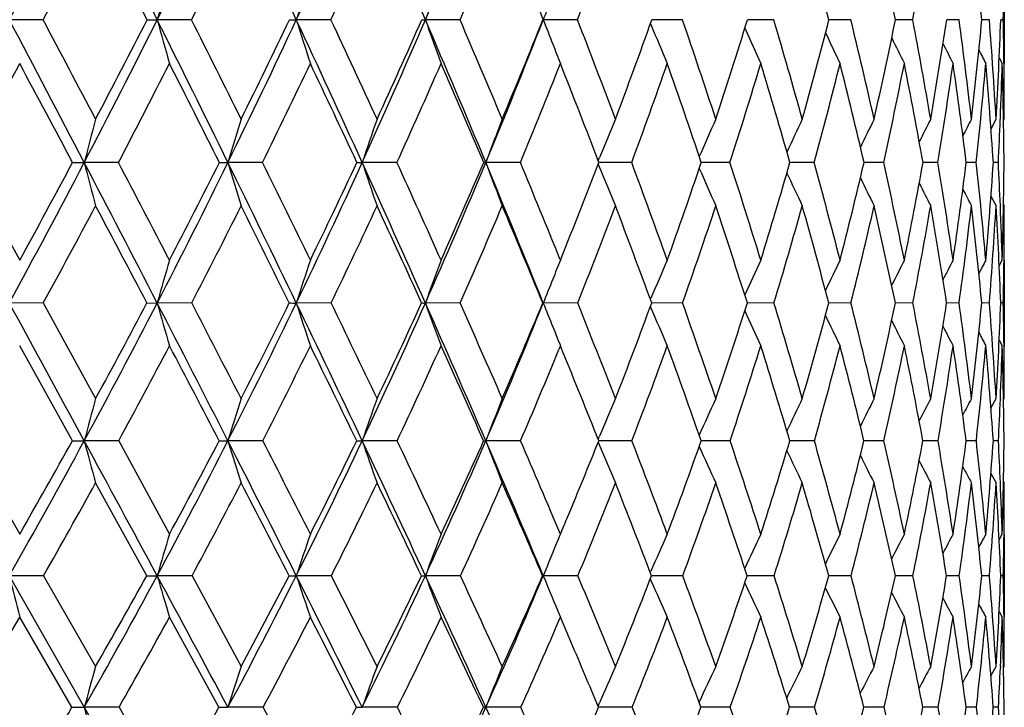
# Model space of a CAD drawing. Units: inches. Extents: x 0 to 11, y 0 to 8.5.
# Drawn here: x 7.8 to 8, y 2.9 to 3.1 of the extents above; entities that cross this region are included whole.
import ezdxf

# ---------------------------------------------------------------- set-up
doc = ezdxf.new("R2010")
doc.units = ezdxf.units.IN
doc.header["$LTSCALE"] = 0.605
doc.header["$MEASUREMENT"] = 0
doc.layers.get('0').update_dxf_attribs({"linetype": 'CONTINUOUS'})

msp = doc.modelspace()

# ---------------------------------------------------------------- linework, layer by layer
at = {"color": 7, "linetype": 'Continuous'}
for p, q in [((7.858384682300001, 2.7426800555), (7.2607892529, 3.790833739)), ((7.9748959618, 3.0704969453), (7.9748959618, 3.0506068128)), ((7.7567132872, 3.0605418225), (7.749054159299999, 3.0605403445)), ((7.7803527862, 3.0605418225), (7.7826255551, 3.0605403445)), ((7.7904208776, 3.0605418225), (7.7826255551, 3.0605403445)), ((7.8126559845, 3.0605418225), (7.8142025175, 3.0605403445)), ((7.8220634391, 3.0605418225), (7.8142025175, 3.0605403445)), ((7.851354411699999, 3.0605418225), (7.843499080700001, 3.0605403445)), ((7.878028531799999, 3.0605418225), (7.870249930599999, 3.0605403445)), ((7.894583445, 3.0596508411), (7.894676822999999, 3.0594271144)), ((7.9018442344, 3.0605418225), (7.8949021474, 3.060540352)), ((7.922585841, 3.0605418225), (7.9166014389, 3.06054039)), ((7.9400655122, 3.0605418225), (7.9350935189, 3.0605404656)), ((7.954124949500001, 3.0605418225), (7.9502103862, 3.0605405904)), ((7.964636828400001, 3.0605418225), (7.961815118600001, 3.0605407827)), ((7.971505951799999, 3.0605418225), (7.969802716799999, 3.0605410735)), ((7.974670111699999, 3.0605418225), (7.974100652200001, 3.0605415162)), ((7.973743759, 3.0519123886), (7.9744287392, 3.0506068128)), ((7.9737438701, 3.0519124468), (7.9744287392, 3.0506068128)), ((7.9748247928, 3.0506116533), (7.9748263623, 3.0504832421)), ((7.9718762712, 3.035807388), (7.9730281298, 3.0379985742)), ((7.973998753099999, 3.038090961), (7.973993457200001, 3.0379588326)), ((7.9747265931, 3.0376782888), (7.9748959618, 3.0379985742)), ((7.8827482627, 3.0285299875), (7.8830420684, 3.0292524767)), ((7.7392027575, 3.0281518637), (7.751414402000001, 3.0060154366)), ((7.7634198338, 3.0281518637), (7.7660703045, 3.0281498)), ((7.7738283151, 3.0281518637), (7.7660703045, 3.0281498)), ((7.7967489817, 3.0281518637), (7.7986813813, 3.0281498)), ((7.8065391086, 3.0281518637), (7.7986813813, 3.0281498)), ((7.837038904, 3.0281518637), (7.8291526208, 3.0281498)), ((7.8650514904, 3.0281518637), (7.8572080707, 3.0281498)), ((7.8827470147, 3.0277723448), (7.8830414051, 3.0270489881)), ((7.8834530026, 3.0281498448), (7.8828929515, 3.0281498105)), ((7.890323181399999, 3.0281518637), (7.8834530026, 3.0281498448)), ((7.9126251127, 3.0281518637), (7.9061266656, 3.0281498628)), ((7.9317553146, 3.0281518637), (7.9262475082, 3.0281499579)), ((7.947540541, 3.0281518637), (7.9430732638, 3.0281501074)), ((7.9569111065, 3.0281504781), (7.9564515526, 3.0281503298)), ((7.9598378385, 3.0281518637), (7.9569111065, 3.0281504781)), ((7.9685358408, 3.0281518637), (7.9662611892, 3.0281506558)), ((7.9735557774, 3.0281518637), (7.9724133161, 3.0281511367)), ((7.9718736287, 3.0205125718), (7.9730281298, 3.0183264735)), ((7.9739955595, 3.0183667127), (7.9740011091, 3.0182332898)), ((7.9747255125, 3.0186468553), (7.9748959618, 3.0183264735)), ((7.874042572, 3.0062618735), (7.8741426612, 3.0060154366)), ((7.8741426612, 3.0060154366), (7.874281993099999, 3.0063591134)), ((7.973738550599999, 3.004724424), (7.9744287392, 3.0060154366)), ((7.9748959618, 3.0060154366), (7.9748959618, 2.9865915484)), ((7.89456524, 2.9971165409), (7.8946767102, 2.9973776732)), ((7.7567624938, 2.9962911283), (7.7490536447, 2.9962887825)), ((7.7567624938, 2.9962911283), (7.7686459618, 2.9746160951)), ((7.7803054217, 2.9962911283), (7.7826249479, 2.9962887825)), ((7.790467362999999, 2.9962911283), (7.7826249479, 2.9962887825)), ((7.8221067824, 2.9962911283), (7.8142018233, 2.9962887825)), ((7.8513942204, 2.9962911283), (7.843498305800001, 2.9962887825)), ((7.8701540401, 2.9962911283), (7.870249081900001, 2.9962887825)), ((7.8780644453, 2.9962911283), (7.870249081900001, 2.9962887825)), ((7.8945634601, 2.9954651321), (7.8946758836, 2.9952021907)), ((7.9018759276, 2.9962911283), (7.894869132899999, 2.9962888068)), ((7.9226130268, 2.9962911283), (7.916572572000001, 2.9962888783)), ((7.940087944400001, 2.9962911283), (7.935069395299999, 2.9962890067)), ((7.954142425, 2.9962911283), (7.9501912246, 2.9962892093)), ((7.9646491889, 2.9962911283), (7.961801084299999, 2.9962895145)), ((7.9715130853, 2.9962911283), (7.9697939334, 2.9962899694)), ((7.9746719537, 2.9962911283), (7.9740971774, 2.9962906557)), ((7.8724068982, 2.9908786489), (7.8728400605, 2.98980346)), ((7.763362988099999, 2.9650312032), (7.751414402000001, 2.9865915484)), ((7.8741426612, 2.9865915484), (7.8737868155, 2.9857224146)), ((7.8746411978, 2.9853718237), (7.8741426612, 2.9865915484)), ((7.973736215900001, 2.9878796983), (7.9744287392, 2.9865915484)), ((7.9737363326, 2.9878797609), (7.9744287392, 2.9865915484)), ((7.9748270101, 2.9865965356), (7.9748279609, 2.9865206127)), ((7.9718643406, 2.9724598773), (7.9730281298, 2.9746160951)), ((7.9740015225, 2.9745768263), (7.9739975533, 2.9744784383)), ((7.974723364299999, 2.9742981911), (7.9748959618, 2.9746160951)), ((7.882726606599999, 2.9653469681), (7.8830421318, 2.9661018242)), ((7.7392615686, 2.9650312032), (7.751414402000001, 2.9438729219)), ((7.7738842073, 2.9650312032), (7.7660702241, 2.9650285991)), ((7.7738842073, 2.9650312032), (7.785410299, 2.9438729219)), ((7.806591575700001, 2.9650312032), (7.798681288099999, 2.9650285991)), ((7.8370874708, 2.9650312032), (7.8291525156, 2.9650285991)), ((7.865095717000001, 2.9650312032), (7.857207954500001, 2.9650285991)), ((7.8827250912, 2.9647136242), (7.8830411764, 2.9639581504)), ((7.8903626674, 2.9650312032), (7.882852758099999, 2.9650285988)), ((7.912659500499999, 2.9650312032), (7.9060904446, 2.9650286327)), ((7.9317842928, 2.9650312032), (7.9262166389, 2.9650287267)), ((7.947563847100001, 2.9650312032), (7.9430480333, 2.9650288964)), ((7.9569212389, 2.9650293664), (7.9564321954, 2.9650291679)), ((7.9598552614, 2.9650312032), (7.9569212389, 2.9650293664)), ((7.9685472228, 2.9650312032), (7.9662478812, 2.9650295843)), ((7.9735610154, 2.9650312032), (7.972406159, 2.965030219)), ((7.7802413824, 2.9344437853), (7.7686459618, 2.9554743889)), ((7.9747218678, 2.9557926295), (7.9748959618, 2.9554743889)), ((7.8737090078, 2.9428326422), (7.8741426612, 2.9438729219)), ((7.9737294117, 2.9426030748), (7.9744287392, 2.9438729219)), ((7.9748287583, 2.9438686745), (7.9748266047, 2.9436658415)), ((7.9748959618, 2.9438729219), (7.9748959618, 2.9250435965)), ((7.7568290113, 2.9344437853), (7.7490541776, 2.9344405136)), ((7.7568290113, 2.9344437853), (7.7686459618, 2.9138609237)), ((7.7905302009, 2.9344437853), (7.7826255766, 2.9344405136)), ((7.7905302009, 2.9344437853), (7.801669437, 2.9138609237)), ((7.8221653715, 2.9344437853), (7.8142025421, 2.9344405136)), ((7.8514480301, 2.9344437853), (7.843499108200001, 2.9344405136)), ((7.8701038175, 2.9344437853), (7.870249960700001, 2.9344405136)), ((7.878112988400001, 2.9344437853), (7.870249960700001, 2.9344405136)), ((7.8945401173, 2.9351836986), (7.8946777874, 2.9354963212)), ((7.9019187644, 2.9344437853), (7.8948244904, 2.9344405365)), ((7.916834827100001, 2.9344406773), (7.9165335416, 2.9344406333)), ((7.916834827200001, 2.934440678), (7.916533573, 2.934440625)), ((7.9226497693, 2.9344437853), (7.916834827200001, 2.934440678)), ((7.94011826, 2.9344437853), (7.935036795499999, 2.9344407949)), ((7.954166039, 2.9344437853), (7.9501653226, 2.9344410711)), ((7.9646658876, 2.9344437853), (7.9617821127, 2.9344414947)), ((7.9715227174, 2.9344437853), (7.9697820484, 2.9344421342)), ((7.9746744319, 2.9344437853), (7.9740924673, 2.9344431092)), ((7.8945377149, 2.9337027204), (7.8946766014, 2.9333878405)), ((7.9737260328, 2.9263105219), (7.9744287392, 2.9250435965)), ((7.9737261555, 2.9263105898), (7.9744287392, 2.9250435965)), ((7.7632841417, 2.9045992971), (7.751414402000001, 2.9250435965)), ((7.796621099299999, 2.9045992971), (7.785410299, 2.9250435965)), ((7.9748283861, 2.9251831712), (7.974829983899999, 2.9250478485)), ((7.971848158899999, 2.9117468215), (7.9730281298, 2.9138609237)), ((7.9740123563, 2.9138194295), (7.9740020804, 2.9135756894)), ((7.9747187973, 2.9135453538), (7.9748959618, 2.9138609237)), ((7.882697188200001, 2.9048347068), (7.8830423913, 2.9056323226)), ((7.7739617144, 2.9045992971), (7.7660702218, 2.9045951896)), ((7.7739617144, 2.9045992971), (7.785410299, 2.8846456886)), ((7.8066643312, 2.9045992971), (7.7986812855, 2.9045951896)), ((7.837154815800001, 2.9045992971), (7.8291525126, 2.9045951896)), ((7.8651570416, 2.9045992971), (7.8572079511, 2.9045951896)), ((7.8904174163, 2.9045992971), (7.882795903200001, 2.904595199)), ((7.9127071778, 2.9045992971), (7.9060399272, 2.9045952826)), ((7.931824466799999, 2.9045992971), (7.9261736067, 2.904595454)), ((7.9475961539, 2.9045992971), (7.9430128802, 2.9045957373)), ((7.9569353748, 2.9045965072), (7.9564052412, 2.9045961717)), ((7.9598794085, 2.9045992971), (7.9569353748, 2.9045965072)), ((7.9685629915, 2.9045992971), (7.966229361799999, 2.9045968218)), ((7.972940930499999, 2.904598451), (7.9723962008, 2.9045977978)), ((7.9735682629, 2.9045992971), (7.972940930499999, 2.904598451))]:
    msp.add_line(p, q, dxfattribs=at)
for centre, radius, start, end in [((5.6858108209, 4.1502043771), 2.3333111188, 332.1600494689999, 333.0684421046), ((2.7715600135, 0.5554908314), 5.6023254926, 26.5606306094, 26.9368201211), ((5.9426154363, 3.9802822766), 2.0570761918, 333.4415039816, 334.4598561974), ((4.1079634124, 1.3293154218), 4.090641519, 25.0377938854, 25.5466492789), ((6.150971633999999, 3.8373609494), 1.8356980209, 334.9648297576, 336.091265316), ((4.9168052279, 1.8018032306), 3.1858995637, 23.2719798695, 23.9166005223), ((6.3218157783, 3.7148991552), 1.6564134526, 336.7311832912, 337.9623800604), ((5.4583868012, 2.121913322), 2.5880696364, 21.2645411835, 22.0469553943), ((5.7298149238, 4.1351548928), 2.2941469496, 332.0685337318, 332.7115748126), ((2.6296440742, 0.4320758373), 5.782614778099999, 27.0357443212, 27.2898286476), ((5.981094609099999, 3.9667631576), 2.0235855935, 333.3954876928, 334.1157343259), ((6.1853728812, 3.8248923129), 1.8063741735, 334.9669655507, 335.7631107543999), ((6.3530283391, 3.7032158666), 1.6303407456, 336.7841506136, 337.653812885), ((6.4906807449, 3.5973906427), 1.4875955558, 338.845529959, 339.784843224), ((6.348252889099999, 2.651741657), 1.6386524282, 14.4463519261, 15.2717053854), ((6.5146410258, 2.7664909829), 1.465375697, 11.5758980147, 12.4880233601), ((6.8063401673, 3.2766526805), 1.1679528284, 349.3368915937, 350.4737575545), ((6.7305195482, 2.9438176469), 1.2447679886, 5.380635448899999, 6.436438297799999), ((9.3073280966, 2.639466736), 1.5817777417, 164.1870733436, 164.5615664573), ((9.1776100694, 2.630023001), 1.4297640839, 162.0567670821, 162.4756701141), ((9.0928714035, 2.6201313572), 1.3247230945, 160.124977706, 160.582231969), ((6.8347396323, 3.08319695), 1.1401555827, 358.8614460671001, 359.3615368488), ((9.0413060534, 2.6084471257), 1.2552930818, 158.6478510179, 158.8906202804), ((0.4983780679, -0.7692163575), 8.199959766900001, 27.5870488734, 27.8427027287), ((0.7689030861, -0.6527011451), 7.913132423, 27.8009861245, 27.985669158), ((5.972358594299999, 3.9653664834), 2.0238025622, 332.4128742414001, 333.4427313526), ((5.9626394749, 3.9901783363), 2.0416428997, 332.2004825616, 332.9133502195), ((3.0312887314, 0.6851524586), 5.3120306118, 26.1724116495, 26.5623448521), ((9.0703474866, 3.4161803106), 1.3359294736, 195.4389606301, 195.8814184849), ((3.1506770166, 0.7313389742), 5.191570957300001, 26.3791113832, 26.6571583347), ((6.1763658952, 3.825456744), 1.8076520405, 333.8276218043, 334.9660842905), ((6.1707174444, 3.8467987295), 1.8204840272, 333.6228751018, 334.4121545147), ((4.3093465543, 1.4232018496), 3.8684483543, 24.5118589919, 25.0402341185), ((8.9658341439, 3.4241993856), 1.2076851002, 197.5249302938, 198.0198227313001), ((4.3766971805, 1.4478090153), 3.8041366646, 24.7093853204, 25.0837055283), ((6.3447581012, 3.7049920982), 1.6314234848, 335.4883435947, 336.7325167622001), ((6.342454937799999, 3.7235695906), 1.6402193245, 335.2931801268, 336.157043057), ((7.8434952012, 3.2783551749), 0.2178148304, 269.7889265895, 270.0010205153), ((5.0816526791, 1.8725187418), 3.0065247171, 22.6049061745, 23.2751917707), ((8.8989322922, 3.4325987987), 1.1190919342, 199.4184352287, 199.9585975246), ((5.1256108747, 1.8886767391), 2.9669758346, 22.7910440801, 23.2640744221), ((6.4841586694, 3.5998208515), 1.4873037516, 337.3955277257, 338.7406974566), ((6.484713485599999, 3.6161659771), 1.4927379709, 337.2121500817, 338.147518935), ((8.8586121674, 3.4421173177), 1.0594625512, 201.1100770264, 201.432314276), ((5.6292392884, 2.1883064501), 2.4120214771, 20.6264579748, 21.1997233727), ((6.6019031336, 3.5214790651), 1.3727015547, 339.3773947768, 340.3795134495), ((5.9881343466, 2.4054788042), 2.0227192323, 18.2224818196, 18.8960786657), ((6.6968391077, 3.4370940581), 1.2765628682, 341.7820300745, 342.8440508136), ((6.252825265, 2.5702483783), 1.7402551659, 15.5918334631, 16.3638733595), ((6.771242186499999, 3.36097201), 1.2020020676, 344.4132997489, 345.5259501179), ((6.451378684400001, 2.6998296462), 1.5317642591, 12.7543139157, 13.6203933052), ((6.826034211900001, 3.291245481), 1.1476047913, 347.2513578791001, 348.4027689046), ((6.600551243300001, 2.805016068), 1.3774814661, 9.7376218854, 10.6904094337), ((6.861506142100001, 3.2260790409), 1.1126916719, 350.2684593996, 351.4442387817), ((6.710898213099999, 2.8931116822), 1.2648689131, 6.5774952395, 7.606541609), ((6.8773978731, 3.1635652118), 1.0972521117, 353.4288259511, 354.6124387872), ((6.7893383141, 2.9693958108), 1.1856761443, 3.316964136000001, 4.4088252659), ((6.8729068715, 3.1016353568), 1.1019602638, 356.689400866, 357.8628701889), ((6.8320140176, 3.037761014), 1.1428831588, 0.6442493067, 1.1421382997), ((8.8277194983, 3.4489819701), 1.0110992135, 202.6610351106, 203.203748661), ((8.8102572085, 3.4565168957), 0.9787631242, 203.9856630962, 204.5015201039), ((8.7995282023, 3.4632124255), 0.9555786671, 205.1191343909, 205.5809658257), ((8.7932322914, 3.4688716138), 0.939290135, 206.0483921693, 206.4424596001), ((8.7894167741, 3.4731337022), 0.9279280053, 206.7755595955, 207.0871004769), ((8.8512446954, 3.4392304981), 1.0515496917, 201.4325808322, 201.6892451089), ((8.7875366969, 3.4761157944), 0.9210236061, 207.3039289432, 207.5159640575), ((5.7599191309, 4.1190909901), 2.2600247459, 331.1373788, 331.7853927693), ((0.1549621218, -1.0252370917), 8.6208230917, 28.0463605505, 28.2155917892), ((6.0055079, 3.9544439681), 1.9962400039, 332.3532865537, 333.0784702323), ((2.8959820235, 0.5675875382), 5.4837846036, 26.6601929678, 26.9230215478), ((6.206257056, 3.8150563988), 1.7832894873, 333.8153324744, 334.6165707017), ((4.243726223399999, 1.3548170758), 3.9555974159, 25.02600702940001, 25.3854899528), ((6.3721178724, 3.6949505432), 1.6095384767, 335.5260531707, 336.4012990879), ((5.0474976436, 1.8274304624), 3.055106165, 23.1426165616, 23.6013825317), ((6.509419054099999, 3.5900646557), 1.467475822, 337.4858796714, 338.4317445303), ((5.5803113312, 2.1437300404), 2.4665943426, 21.011780927, 21.5715928384), ((6.6222313671, 3.497437208), 1.3521411109, 339.6918950296, 340.7032192361), ((5.9565775607, 2.3705574977), 2.0574680145, 18.6395471154, 19.3007826081), ((6.7131426086, 3.4147314391), 1.2602388844, 342.1364588959, 343.2059117515), ((6.232518540399999, 2.5412782451), 1.7623182257, 16.0376432404, 16.7987286402), ((6.7837122009, 3.3399428999), 1.189628783, 344.805827124, 345.9236037616001), ((6.438879126900001, 2.6746607464), 1.5451722012, 13.2247462792, 14.0816079983), ((6.8347391032, 3.2712097918), 1.1390365211, 347.6789660895, 348.8326646882001), ((6.593807625499999, 2.7823011142), 1.3846449717, 10.2273824342, 11.1730076991), ((6.866411594600001, 3.2066817856), 1.1079051782, 350.7268188457, 351.9015791923), ((6.7086409771, 2.8719485307), 1.2672838414, 7.080189600800001, 8.1044035888), ((6.8783732736, 3.1444201028), 1.0963451675, 353.9122912481999, 355.0912477804), ((6.7907666252, 2.9491426451), 1.184285181, 3.8253113943, 4.9148670858), ((6.8636961477, 3.0825010757), 1.1111904129, 357.7094924605, 358.3552254893), ((6.8451451048, 3.0180796911), 1.1297519819, 0.5108206343, 1.6498527072), ((6.850005754400001, 3.0379700587), 1.1248902078, 0.0014524238, 0.6373664111999999), ((9.4015997069, 2.6056863526), 1.6892104045, 165.1715605478, 165.516853126), ((9.2398750062, 2.5962784566), 1.5045105256, 162.9265600125, 163.3185105241), ((9.135428362799999, 2.5862274665), 1.3790038662, 160.8764149853, 161.3089577208), ((9.06680253, 2.5758966513), 1.2913758811, 159.0325889712, 159.4998207987), ((9.0202784046, 2.5661621545), 1.2279084442, 157.4021759374, 157.84351469), ((8.9904228542, 2.5564668218), 1.1834082297, 155.9895981433, 156.438965607), ((8.970394603099999, 2.5478898532), 1.150923434, 154.7961840243, 155.2061004061), ((8.9575051137, 2.5404399118), 1.1278418256, 153.8220849679, 154.1812887965), ((8.9488418682, 2.5346781495), 1.1111835526, 153.066320203, 153.3630559306), ((8.9439386572, 2.5302688013), 1.1006071615, 152.5278187515, 152.7487763609), ((6.880426762100001, 3.0818508748), 1.0944471791, 357.1876554935, 357.7015762544001), ((6.0067449886, 3.9473136234), 1.9849654156, 331.3724440932, 332.415072463), ((5.9926139798, 3.9742039502), 2.0076772457, 331.1679943455001, 331.8866621609), ((0.8867495342, -0.5665029037), 7.7618671929, 27.3233845076, 27.5884258987), ((9.107343415199999, 3.3745797007), 1.3852895848, 194.4821044583, 194.9021334219), ((1.2584244276, -0.3948659643), 7.3598599762, 27.5217352119, 27.7162275787), ((6.2056561162, 3.8109822175), 1.7749805884, 332.6782249901, 333.8299245284001), ((6.1966363412, 3.8337866669), 1.7914820397, 332.4799190295, 333.2753712561), ((3.299997608, 0.8169974241), 5.0127188752, 25.76953717590001, 26.174622479), ((8.9807389747, 3.3823415044), 1.2339821382, 196.6803175211, 197.1570660157), ((3.4641740619, 0.8865521205), 4.8417541923, 25.9602182588, 26.2519346171), ((6.370935407899999, 3.6929805752), 1.602622039, 334.2325240003, 335.4907964572), ((6.3660327799, 3.7125695837), 1.6142015085, 334.0420596875, 334.9127627022), ((7.8292258668, 3.4176818585), 0.3895320653, 269.8131860336999, 269.9892263386), ((4.5164539332, 1.5174198578), 3.6409171308, 23.9651139122, 24.5149809199), ((8.9006961699, 3.3906338805), 1.1311941859, 198.6897617068, 199.2158425508), ((4.6083311692, 1.5541319078), 3.5492659054, 24.1461674192, 24.5383846889), ((6.508854131100001, 3.5894650364), 1.4605249539, 336.0374728401, 337.3982013643), ((6.5074032403, 3.6064824249), 1.4680679709, 335.8568053549, 336.8001247791), ((7.8572524601, 3.0869937799), 0.0588439966, 269.5182051352, 269.9567785671), ((5.250267637799999, 1.9425053935), 2.8239621453, 21.9104968516, 22.6089879594), ((8.8495750864, 3.3991571209), 1.0594520876, 200.4988094519, 201.0670364836), ((5.30870636, 1.9653540901), 2.7684724187, 22.0852861769, 22.5750467841), ((6.6247989357, 3.5127089725), 1.3481832574, 337.9398721124, 338.9357345219), ((8.816276263999999, 3.4072696145), 1.0077177316, 202.1670741452, 202.7036226842), ((5.7807789663, 2.245093112), 2.250190615, 19.7647531836, 20.3648289381), ((6.7214181772, 3.4288358334), 1.2506332023, 340.2397517666, 341.3137975521), ((8.7959727879, 3.4152988382), 0.9713780097, 203.5749006017, 204.1212692552), ((6.116122332100001, 2.4473696568), 1.8880493142, 17.2106232282, 17.9152363788), ((6.7983660879, 3.3532196426), 1.1737916136, 342.7946562856, 343.9224462641), ((6.362451114700001, 2.6006049991), 1.6265029952, 14.4333015833, 15.2399888708), ((6.8566683036, 3.2841055475), 1.1161491224, 345.572698192, 346.7430454969), ((6.5460395896, 2.7210347461), 1.4347563698, 11.4566541957, 12.3601061629), ((6.8965718119, 3.2198288474), 1.0770727107, 348.549957402, 349.7489811684), ((6.682626377899999, 2.818893407), 1.2942404015, 8.312992340700001, 9.3046771832), ((6.9177966389, 3.1586437765), 1.0565539577, 351.6940689436, 352.9054492808), ((6.782158513200001, 2.9011367577), 1.1931571567, 5.0428150389, 6.1108840159), ((6.9195467426, 3.0986356875), 1.0552232081, 354.9644898426, 356.1700665647), ((6.841026800800001, 2.9723331666), 1.1339037039, 2.3266980575, 2.8216407157), ((6.900454406900001, 3.0376317666), 1.0744396022, 358.3137779069, 359.4944662567), ((8.7833066252, 3.4224780909), 0.9450444426000001, 204.8205170323, 205.3187408849), ((8.7759195821, 3.4287483443), 0.9264425004000001, 205.8595304735, 206.2959912211), ((8.7718182842, 3.4338591242), 0.9135992304999999, 206.6937620263, 207.0540186785), ((8.769469984, 3.4375132613), 0.9049680508, 207.3258989078, 207.59419031), ((6.0444981274, 3.9339222495), 1.9521786239, 331.2950117784, 332.0297984718), ((0.5284503667, -0.8267469437999999), 8.1978669079, 27.7973331708, 27.971570943), ((6.2394715266, 3.7986335141), 1.7462363496, 332.6471177922, 333.4581891884999), ((3.1636519387, 0.7014689776999999), 5.184499490799999, 26.271894274, 26.5437868149), ((6.4017169361, 3.6813918048), 1.5769813735, 334.2504599453, 335.1360573241001), ((4.4531795373, 1.4520800989), 3.7246624437, 24.4935540335, 24.8665963206), ((6.5371633341, 3.5784801804), 1.4374097936, 336.1072124694, 337.0643778216), ((5.2194360423, 1.9003930072), 2.8683267937, 22.4618867068, 22.939011775), ((6.6496057237, 3.4872208221), 1.3229220669, 338.216838667, 339.2409723415), ((5.725477424299999, 2.1989651932), 2.3112743157, 20.1801132751, 20.763189008), ((6.7414358999, 3.4055224697), 1.2304841929, 340.574706627, 341.6591296496), ((6.081249166599999, 2.4120972392), 1.9260573843, 17.6565627629, 18.3458059463), ((6.8140714599, 3.3316001335), 1.1581435725, 343.1706092584001, 344.3061926927), ((6.340699842999999, 2.5718796953), 1.6498912196, 14.906119696, 15.6994761641), ((6.86820877, 3.2637918145), 1.1047540821, 345.987359403, 347.1623034542), ((6.5333119203, 2.6963790857), 1.4482731994, 11.9514341677, 12.844007136), ((6.9039643606, 3.2004306459), 1.0698349917, 348.9997066076999, 350.1995600888), ((6.6764905671, 2.7967720878), 1.300704276, 8.823612284400001, 9.8072490782), ((6.9209370075, 3.1397469027), 1.053524882, 352.1738679449, 353.3818627912), ((6.7811189115, 2.8805342731), 1.1942981586, 5.562101774199999, 6.625257371200001), ((6.9182034154, 3.0797813993), 1.0566134043, 355.4679430649, 356.6656715548), ((6.8543027241, 2.9530072833), 1.120630684, 2.2135737615, 3.3415436525), ((6.8625148789, 2.97321437), 1.112397565, 1.6897152528, 2.3194033684), ((6.886957206799999, 3.0183162559), 1.087938755, 359.3527144993, 0.000538105), ((9.3145308476, 2.5628701875), 1.5920387445, 163.8382004079, 164.2023229424), ((9.1853827875, 2.5527187006), 1.4411424823, 161.6669629738, 162.0738690228), ((9.1012163062, 2.5420857369), 1.3372191201, 159.6999674272, 160.1436934631), ((9.039270115199999, 2.5339843245), 1.2571138989, 157.9455260944, 158.1569499873), ((9.0082040377, 2.5214170006), 1.210983768, 156.4112420189, 156.8564358345), ((8.9839202851, 2.5119308864), 1.1733841173, 155.0974259715, 155.5225684455), ((8.968033671699999, 2.5035656973), 1.1463899017, 154.0052556734, 154.3859343714), ((8.957927884, 2.4965357565), 1.1274042848, 153.1340247179, 153.4589499621), ((8.951168509, 2.4913599159), 1.1139197722, 152.4823347498, 152.7393990698), ((8.9474396596, 2.4877412829), 1.1057276892, 152.0489073338, 152.223999571), ((6.907059376599999, 3.0181130084), 1.0678355722, 358.8290438124, 359.3514342628), ((9.0495728325, 2.5298605955), 1.2682112452, 158.1572035334, 158.420965839), ((-5.4577777284, -4.2131531258), 15.0464762502, 28.4940369598, 28.629567017), ((6.2464461762, 3.7898025605), 1.7290197611, 331.5091611025001, 332.6813663843001), ((6.235483230800001, 3.8133102901), 1.7475685716, 331.3197821933999, 332.1267175259), ((1.3212867332, -0.342237611), 7.2728708228, 27.0482148658, 27.3250693496), ((9.002554187000001, 3.3414422471), 1.2678163363, 195.7977512021, 196.2537142592), ((1.6791432485, -0.1758909311), 6.8855661678, 27.2292779767, 27.4323026321), ((6.4073247364, 3.6753136597), 1.5621709002, 332.955768721, 334.2358634553), ((6.4004812512, 3.6955769044), 1.5757895863, 332.7725796845, 333.6554255609), ((7.8142383148, 3.5600194875), 0.5637307062, 269.8346693579, 269.9962911129), ((3.5977063688, 0.9604757884999999), 4.6822396846, 25.348206168, 25.77223097449999), ((8.9063126404, 3.3495831417), 1.1478340216, 197.9262284982, 198.4357172871), ((3.7535888848, 1.0272045852), 4.5199712054, 25.521261356, 25.8261136041), ((6.542654613400001, 3.5743445786), 1.4234966861, 334.6566527497001, 336.0410771623), ((6.5392712921, 3.5919837955), 1.4330564032, 334.4813489227, 335.43786298), ((7.8435291102, 3.1601218414), 0.1638330618, 269.6932056186, 269.9892270531), ((8.845398696, 3.3581101524), 1.0652319445, 199.8564288641, 200.4119668991), ((4.7439825605, 1.6183106599), 3.3920232253, 23.3923266049, 23.9689034883), ((4.829989706, 1.6532358495), 3.3064607545, 23.5554155175, 23.965795748), ((6.6561800693, 3.4844239111), 1.3085256861, 336.6134968026, 338.0966476968), ((6.6558017152, 3.4999237816), 1.3146472601, 336.4480307014999, 337.4745745682999), ((8.809070122, 3.367599484), 1.0095823802, 201.5791654331, 201.9097221531), ((5.488687452200001, 2.0381023823), 2.5743442055, 21.3329697592, 21.8517887298), ((6.752559017, 3.417429739), 1.2174687239, 338.6713756181, 339.7624437034), ((8.7821586815, 3.3748059426), 0.9652588902, 203.1578888099, 203.7149579228), ((5.9306539078, 2.2986849295), 2.0910214394, 18.8598311258, 19.4886318248), ((6.8310281366, 3.3428744689), 1.1395298322, 341.1454432109, 342.2932126576), ((6.243777625800001, 2.4866553935), 1.7544847922, 16.1481477236, 16.886455944), ((6.8919647377, 3.2747756366), 1.0796397835, 343.8580379839, 345.0520138505), ((6.4724847347, 2.6286782882), 1.5129436148, 13.2177310373, 14.0624035076), ((6.9355508877, 3.2116609709), 1.0372463276, 346.7892891947, 348.016139057), ((6.6415745711, 2.7401615877), 1.3373244605, 10.0970536287, 11.0417281979), ((6.9614703957, 3.1519670297), 1.0123719531, 349.9106589844999, 351.1543342096), ((6.765925573200001, 2.8308440626), 1.2100872028, 6.823504241599999, 7.858279410700001), ((6.9689197387, 3.0939531091), 1.005627729, 353.1846968259999, 354.4269112105001), ((6.854961228500001, 2.9073557632), 1.1200881877, 3.4426333447, 4.5540971874), ((6.9565561739, 3.0356144539), 1.0183005631, 356.5658056583, 357.7868803858), ((6.9045496235, 2.9743176453), 1.0703479039, 0.6573032518, 1.1763243345), ((8.7673719451, 3.3825120841), 0.9356372337000001, 204.5020595214, 205.0340017143), ((8.7587003346, 3.3893733723), 0.9145531658, 205.6541900699, 206.1302854033), ((8.7539688413, 3.3951904772), 0.8998734629, 206.5984323842, 207.004639657), ((8.7514019475, 3.3996438375), 0.8898128705, 207.3373898399, 207.6585436491), ((8.8022631382, 3.3648637802), 1.0022462278, 201.9760960603, 202.1742381678), ((8.7503206836, 3.4027565555), 0.883745395, 207.8747160125, 208.0934168688), ((6.2775307237, 3.7788380754), 1.7033365414, 331.45999733, 332.282367333), ((1.0003418186, -0.5785806204999999), 7.664698746699999, 27.537490265, 27.719402842), ((6.4357865134, 3.6648570386), 1.5391110157, 332.9546986516, 333.852307452), ((3.4769824359, 0.8555335889), 4.835340302900001, 25.8659188722, 26.1501825194), ((6.5689924754, 3.5642806976), 1.4025565493, 334.7065098888, 335.6768253149), ((4.6890975448, 1.5589632609), 3.465661363, 23.93588879239999, 24.3264660523), ((6.6812154865, 3.474476986), 1.2888395578, 336.7168870217, 337.7145838814999), ((6.773089879600001, 3.3942557343), 1.1968843638, 338.9846400527, 340.0862929857), ((5.882473236900001, 2.2560863108), 2.1442091913, 19.30716015619999, 19.9187649204), ((6.847483465599999, 3.3213831968), 1.1232037788, 341.5024633579, 342.6583712852999), ((6.2144444765, 2.4539311567), 1.7864461023, 16.6245390086, 17.3475796306), ((6.9044773594, 3.2546205606), 1.0673432116, 344.2572932116001, 345.4563249357), ((6.455225569800001, 2.6018254162), 1.5315141959, 13.7186689742, 14.5504568574), ((6.9441301409, 3.1924910974), 1.0288912509, 347.2279471005999, 348.4561468376), ((6.6326090938, 2.7168842997), 1.3468798696, 10.6167288664, 11.5513422998), ((6.9660111399, 3.133405635299999), 1.0080059957, 350.3844038037001, 351.6251930658), ((6.7630247384, 2.8097227359), 1.213205269, 7.3549015287, 8.3828197441), ((6.9691969876, 3.0755777819), 1.0054458904, 353.6876926629001, 354.922436528), ((6.856765297999999, 2.8874526985), 1.1183349369, 3.9777828915, 5.085868011000001), ((6.9446535111, 3.0171835451), 1.030229533, 357.6297681047, 358.2983889198001), ((6.9205693732, 2.9551559078), 1.0543281097, 0.5366650277, 1.7085729624), ((6.9266186309, 2.9745805931), 1.0482773315, 0.001940437, 0.6526207914), ((5.4116451178, 1.9792274089), 2.6605781783, 21.7478382355, 22.2202244317), ((9.4073756798, 2.5292219001), 1.6981787532, 164.7947519494, 165.1297004877), ((9.246579392000001, 2.5190194989), 1.5150356552, 162.4993422193, 162.8791261769), ((9.142999872999999, 2.508119694), 1.3910286215, 160.4055235791, 160.824161824), ((9.075172201, 2.4969164326), 1.3048240901, 158.5245375993, 158.9762440121), ((9.0293337842, 2.486346437), 1.2426382416, 156.8630734838, 157.2893147612), ((9.0001616568, 2.4758090018), 1.1993919511, 155.4250450242, 155.8612746265), ((8.9806427449, 2.4665057451), 1.1679226138, 154.211218472, 154.6090721318), ((8.968166825299999, 2.4584285327), 1.1456912729, 153.2212270813, 153.5698568308), ((8.9597874179, 2.4521849072), 1.1296628334, 152.4536205316, 152.7416942933), ((8.9550979669, 2.4474105461), 1.1195583459, 151.9069461972, 152.1215817215), ((6.9654940123, 3.0163457033), 1.0093722112, 357.0859389857, 357.6227738012), ((6.2977327413, 3.7618326552), 1.670602187, 330.3127204723, 331.5132059627), ((6.2875884735, 3.7844833061), 1.6880201915, 330.1331574767, 330.9579357497001), ((7.7660092036, 4.3088104423), 1.3437818446, 269.8871713637, 270.0026017777), ((-4.5374674638, -3.7138548618), 13.999447272, 28.35264329, 28.4949916966), ((9.0332543498, 3.3015268669), 1.3111013281, 194.871563344, 195.303994768), ((6.4530335705, 3.6518523369), 1.5107927147, 331.6499030859999, 332.9600599434), ((6.4461597987, 3.6717724004), 1.5242800115, 331.4753639699001, 332.3767406369), ((7.7986424578, 3.6926254925), 0.7275968944, 269.8466763144, 270.0030577559), ((1.7939753247, -0.101159915), 6.742255239199999, 26.7587731642, 27.0502615898), ((8.916749579400001, 3.3094682144), 1.1699210881, 197.1223230765, 197.612583886), ((2.0390731691, 0.0091068922), 6.4808762604, 26.9257050292, 27.1356992312), ((6.5847453628, 3.5542870442), 1.3768713364, 333.2444596339, 334.6612543017), ((6.5806846422, 3.5719281344), 1.3870417957, 333.0764040292, 334.0524816197), ((7.8291363201, 3.2556236092), 0.2905950105, 269.7574160667, 270.0031932319), ((3.9190191788, 1.1124177901), 4.326812859499999, 24.9040812754, 25.3514701218), ((8.8438971679, 3.3179524074), 1.074365824, 199.1774539454, 199.717809892), ((4.0220643559, 1.1551329812), 4.2225742079, 25.062941507, 25.38029102780001), ((6.6963175538, 3.4669458024), 1.2647479596, 335.0999449152001, 336.6184986194), ((6.694752370800001, 3.4826676672), 1.2720447297, 334.9400779959, 335.9877096345), ((7.857215073200001, 3.0136041197), 0.0485755212, 269.4066583237, 269.9916033271), ((4.9878718475, 1.7235399185), 3.1264011002, 22.7875049277, 23.3969064423), ((8.798070597899999, 3.326672805), 1.0079727404, 201.0255186661, 201.6084921214), ((5.0431827049, 1.7459128287), 3.0739945769, 22.936327779, 23.3652334233), ((6.787403122000001, 3.4036071262), 1.1799825042, 337.2806148071, 338.1807340491), ((8.768943735399999, 3.3350518609), 0.9604862758, 202.7282117787, 203.278012765), ((5.6645808891, 2.1065226469), 2.38561134, 20.5485095942, 21.0921765432), ((6.8695391187, 3.3294400173), 1.0987421332, 339.4565978239, 340.6304383587), ((8.751722818300001, 3.3432970732), 0.9273037206, 204.159910553, 204.7226487949), ((6.0792925997, 2.3491841576), 1.9340376875, 17.9077670206, 18.5677364923), ((6.9322002735, 3.2628340602), 1.0376687901, 342.0984467553, 343.3220307116), ((6.371335556699999, 2.5233190385), 1.6217613555, 15.0296706788, 15.8050883274), ((6.978682664299999, 3.201220763), 0.9928681251, 344.9776154380001, 346.2381882101), ((6.5830594902, 2.65438773), 1.3994182747, 11.9384673194, 12.8253799744), ((7.0086198228, 3.1432381006), 0.9644203604000001, 348.0697829681, 349.3516150261), ((6.7380689197, 2.7570944869), 1.2393544864, 8.6678554865, 9.658666371599999), ((7.021189167, 3.0873385338), 0.9529403705, 351.3411720933, 352.6259000471), ((6.8505200378, 2.8407299934), 1.1249158089, 5.2608082261, 6.344037339600001), ((7.015062031699999, 3.0317046708), 0.9596630631, 354.7487394158, 356.0161140351), ((6.9174192099, 2.911034488), 1.0575212332, 2.410719395, 2.9267778895), ((6.9882829961, 2.974147915), 0.9866103597, 358.2415533572, 359.4705543703), ((8.7415063342, 3.3507178832), 0.9035031901, 205.4287848965, 205.9417187512), ((8.7360010575, 3.3572164133), 0.8868648893000001, 206.4865181485, 206.9357612676), ((8.7333233821, 3.3625385975), 0.8755215418000001, 207.3354681531, 207.7062815868), ((8.7320939959, 3.3664238494), 0.8680857233, 207.9788199547, 208.2550513034), ((8.7316931427, 3.3688300605), 0.8639649951999999, 208.4213736474, 208.5835850106), ((6.3204995212, 3.7553426074), 1.6543631041, 330.2509355657, 331.0864034319), ((6.4742473348, 3.6451019432), 1.4958728559, 331.6354897374, 332.5470433517), ((1.5279893569, -0.3041573716), 7.0699548062, 27.2632485416, 27.455148596), ((6.604711328500001, 3.5472850337), 1.3629999056, 333.2802594214, 334.2657831005), ((3.8166850019, 1.0195632297), 4.4581084616, 25.43758316, 25.7372596484), ((6.715186840499999, 3.459738039), 1.2518081099, 335.1888699644, 336.2448954831), ((4.9402987124, 1.6698099145), 3.1910902183, 23.3471706343, 23.7590914782), ((6.8077141078, 3.3808356888), 1.1597497554, 337.3622416915999, 338.483454068), ((5.607334438600001, 2.0566405931), 2.4501324633, 20.9938443442, 21.5215472064), ((6.8834625121, 3.3092224374), 1.0852244818, 339.7970412774, 340.9757913526), ((6.0460397944, 2.3127626901), 1.9711007573, 18.3848380237, 19.0302556265), ((6.942957595499999, 3.2436406113), 1.0273263516, 342.4839859453, 343.7098828642), ((6.3522176152, 2.4944631323), 1.6428335445, 15.5344756705, 16.2971865543), ((6.986208589299999, 3.1828086411), 0.9857123117000001, 345.4061875364999, 346.6658692332), ((6.5730289286, 2.6300062823), 1.410385902, 12.4656371049, 13.3421315321), ((7.0127653801, 3.1253268519), 0.9605579345999999, 348.5378214171, 349.81501118), ((6.734326271900001, 2.7354048111), 1.2434891412, 9.210663698300001, 10.1937559618), ((7.0217165871, 3.0695946221), 0.9525854985, 351.8434727676999, 353.1194101296001), ((6.8514256448, 2.8206214339), 1.1241338082, 5.8113504266, 6.889889738), ((7.011627510199999, 3.0137241765), 0.9631636357, 355.2785001742, 356.5327752192), ((6.9339469511, 2.8923442479), 1.0409971714, 2.3177621212, 3.4767735241), ((6.9429328491, 2.9121208308), 1.0319844798, 1.7631543931, 2.410041389), ((6.971600560900001, 2.9554620514), 1.003295401, 359.3379126379, 0.0007045672999999999), ((6.8003547313, 3.3981987954), 1.1659470476, 337.0664974877, 337.2799532787), ((9.322222445700001, 2.4850338227), 1.6038469045, 163.3761894859, 163.7275312529), ((9.194079955700001, 2.4739030197), 1.454701502, 161.1513338583, 161.5434406519), ((9.1108555423, 2.4622442919), 1.3524650098, 159.1384059754, 159.5654315434), ((9.0194454786, 2.4395676238), 1.2292467803, 155.7791117494, 156.2065234001), ((8.995874687799999, 2.4291347166), 1.1930024923, 154.4394640428, 154.8502667399), ((8.980517993, 2.4199626253), 1.1670989568, 153.3268923852, 153.6946865046), ((8.97082942, 2.4122586024), 1.1490003277, 152.4401111312, 152.7540782077), ((8.964338767200001, 2.406591022), 1.1361399795, 151.777218314, 152.0257420878), ((8.9607923045, 2.4026322847), 1.1283747304, 151.3365461354, 151.5059738323), ((6.9956582886, 2.9552107837), 0.9792363745, 358.7848178476, 359.3244819086), ((9.057275846900001, 2.4500840169), 1.2820419925, 157.3968106256, 157.8024741818), ((9.0752246674, 3.2625399918), 1.3661542503, 193.8961512268, 194.3024948844), ((6.500371786000001, 3.6261989539), 1.4569504189, 330.3115417757001, 331.6537434769), ((6.4939125075, 3.645543662), 1.4697976082, 330.1446583283999, 331.0655931278), ((7.7826337414, 3.8091098318), 0.8746693181999999, 269.8432867789, 269.9994651576), ((-3.6125440494, -3.2149914799), 12.9485676679, 28.2036708619, 28.35362969), ((8.9329719191, 3.2702279646), 1.1983530031, 196.2725869464, 196.7411876916), ((6.628030877, 3.5323582445), 1.3283481592, 331.7974982184, 333.2485366559999), ((6.6241392011, 3.549593752), 1.338182979, 331.6359831674, 332.6328639007), ((7.814215884099999, 3.3576797529), 0.4232392395, 269.7747077808, 269.9981938295001), ((2.2669166385, 0.1370547985), 6.212708566799999, 26.4530537093, 26.7608990023), ((8.845426345, 3.2786170263), 1.0871430465, 198.4567104346, 198.9796157633), ((2.4590387563, 0.2219473412), 6.0100552452, 26.6091346529, 26.82881465079999), ((6.7372241127, 3.4478541349), 1.219605638, 333.5486216443, 335.1043521546), ((6.7356309072, 3.4632897489), 1.226805164, 333.3939585072, 334.4641502903), ((7.8435177324, 3.0640830191), 0.1296425068, 269.5928626999, 269.9917690274), ((4.2391213123, 1.2607717418), 3.9740038316, 24.4339613017, 24.9074842632), ((8.7908300469, 3.2874039745), 1.0109496091, 200.4347538091, 201.0041548414), ((4.3195313377, 1.2938336491), 3.8943596574, 24.5818808471, 24.9153331735), ((6.829893817699999, 3.3712900541), 1.128352084, 335.5683464248, 337.2222777911), ((6.8304100902, 3.3851882361), 1.1331961906, 335.4222689655, 336.5615414176), ((8.7569919116, 3.2962712259), 0.9577226904, 202.1976750064, 202.8061755821), ((5.273128457699999, 1.8428366374), 2.8244558008, 22.2839325683, 22.7359035278), ((6.9096369921, 3.3141344249), 1.055821646, 337.7213789771, 338.9233684239), ((5.851072198400001, 2.1760688196), 2.1865736269, 19.7197205862, 20.293703284), ((6.9738425109, 3.2490864976), 0.9938150774, 340.2868199188, 341.5425164169), ((6.2349949937, 2.3991568038), 1.7705114499, 16.9004247226, 17.5978824573), ((7.0230614183, 3.1889914406), 0.9468342256000001, 343.1073532349, 344.4047016219), ((6.5037684887, 2.5585555844), 1.4847197059, 13.8457030001, 14.6652444046), ((7.054232693099999, 3.1333134951), 0.9177393134999999, 346.165215513, 347.4849996508), ((6.6971002937, 2.6781971931), 1.2829172241, 10.5849781033, 11.5216052127), ((7.0745276384, 3.0788346301), 0.8989270612000001, 349.4249732385, 350.7567804229), ((6.837114689600001, 2.7719114744), 1.1392051861, 7.157884128400001, 8.2024741416), ((7.0746647301, 3.0258087987), 0.8997681789, 352.8528195073, 354.1719791916999), ((6.9370871056, 2.8484395884), 1.0380046998, 3.6135216417, 4.7527078461), ((7.0554368743, 2.9716293746), 0.9194079106999999, 356.3976053396, 357.6820314503), ((6.993325447, 2.9134976516), 0.9815724990000001, 0.6821164741000001, 1.2227483608), ((8.7360564829, 3.3046860431), 0.9196643193, 203.8117116968, 204.3811912802), ((8.7241206141, 3.3126900659), 0.8930132223, 205.1799827071, 205.7272864731), ((8.717657908, 3.3198369761), 0.8742552609, 206.3552035993, 206.8448938992), ((8.714611997899999, 3.3259166138), 0.8613697306999999, 207.3176947137, 207.7354770006), ((8.7133893954, 3.3306501316), 0.8527592970000001, 208.0706639587, 208.4010364195), ((8.7131673198, 3.3339535545), 0.8476255508, 208.6183014055, 208.8434552701), ((6.3718488408, 3.7258181584), 1.5951304137, 329.0139965973, 329.8667996022), ((6.519852140199999, 3.6203146645), 1.4439665201, 330.2867683414, 331.2165309058), ((6.646503298400001, 3.5260909115), 1.3161403606, 331.8223011028, 332.8272944865), ((2.0129884684, -0.05483298440000001), 6.524622705800001, 26.9735461314, 27.1751720912), ((6.7548153689, 3.4412658689), 1.2080851326, 333.6259726132, 334.7032738269), ((4.1425190729, 1.1739015367), 4.0975693081, 24.9844205043, 25.300210268), ((6.846632995299999, 3.3644548676), 1.1175233235, 335.7011995152, 336.8461787811), ((5.1156827733, 1.7453081721), 3.0001461005, 23.0363429083, 23.1553795235), ((6.9229899257, 3.2945245413), 1.0430520819, 338.0479176306, 339.2537041663999), ((5.803331448300001, 2.1312015693), 2.2404314746, 20.1940263121, 20.7521121781), ((6.9843204397, 3.2304285767), 0.9839037834000001, 340.6608204579999, 341.9178108637), ((6.2080583123, 2.3659710789), 1.8005678699, 17.406168473, 18.0892379779), ((7.0305783402, 3.1710901424), 0.9398201695999999, 343.5274979480999, 344.8230026996), ((6.4890722002, 2.5318828906), 1.5009542415, 14.3780989809, 15.1852358112), ((7.0612903811, 3.1153102258), 0.9110087915999999, 346.6267291364, 347.9448750535), ((6.690280487000001, 2.655329026), 1.2904297793, 11.1377471333, 12.0644256796), ((7.075554975399999, 3.0616869813), 0.8981682713, 349.9272873309, 351.2492909301), ((6.835762680599999, 2.7512851963), 1.1408158282, 7.7233410199, 8.7608559214), ((7.0719850242, 3.008532533), 0.9025819458, 353.3876640055001, 354.6925465341), ((6.939799362, 2.8290806505), 1.0353547504, 4.1828615902, 5.3181527582), ((7.0396817502, 2.9540776962), 0.9351977931000001, 357.5327726135, 358.2209124767001), ((7.0113766887, 2.8949781153), 0.9635212426, 0.5721329689, 1.7881337445), ((7.0193154189, 2.9138187862), 0.9555805437999999, 0.0025265313, 0.6733003229999999), ((5.2050357177, 1.7832110072), 2.9030864995, 22.7228856784, 23.0380165031), ((9.4098946902, 2.4526266613), 1.7048268045, 164.3032337675, 164.6264448631), ((9.2509643696, 2.4413560777), 1.5243741769, 161.9427916153, 162.3087205365), ((9.1489787638, 2.4293150725), 1.4027945406, 159.7928875373, 160.1956410206), ((9.0825303415, 2.4169388392), 1.3187962983, 157.8644093209, 158.2983308938), ((9.037909277, 2.4052147293), 1.2586243706, 156.1634632878, 156.5723399222), ((9.0098321853, 2.3935359119), 1.2172347367, 154.6932223133, 155.1146102723), ((8.9911792817, 2.3832256615), 1.1873130985, 153.453684899, 153.83788217), ((8.9794100921, 2.3742714233), 1.1663797791, 152.4437607046, 152.7803991184), ((8.9715855699, 2.3673200675), 1.1513834926, 151.6613621084, 151.9395997106), ((8.9672887161, 2.362018163), 1.142026615, 151.1045032897, 151.3119595098), ((7.06386278, 2.9530628921), 0.9109954915999999, 356.9505108467, 357.5157295566999), ((6.5417782298, 3.6177253806), 1.4144346941, 328.7827452686, 329.7232348324999), ((7.7661585721, 3.909407524), 1.0048123383, 269.83609581, 269.9949621479), ((8.9561856295, 3.2317996702), 1.2342760857, 195.37279333, 195.8175492339), ((6.667804829800001, 3.5256909442), 1.2884025009, 330.1619284415, 331.1797493293001), ((7.798754193400001, 3.457824251), 0.5532290663, 269.7790831999, 269.9924492033), ((-1.6707742051, -2.2010268697), 10.7651874004, 28.1913946737, 28.3119558129), ((6.7767106488, 3.4423938721), 1.180715611, 331.811005312, 332.9040560003), ((7.8292094549, 3.1335344647), 0.2289392822, 269.656488186, 269.9857492648), ((2.9867098667, 0.4859214504), 5.420038628099999, 26.2677101926, 26.50317118), ((6.8713373271, 3.3523261625), 1.0827760209, 333.8757449397, 335.5749307172), ((6.8703375708, 3.3666096509), 1.0891571846, 333.7358013657, 334.9005515847), ((7.8572491306, 2.9482638609), 0.0436686908, 269.2122842892999, 269.9459702021), ((4.560162432699999, 1.4063343456), 3.6215044812, 23.9346587836, 24.4382482106), ((4.6623494299, 1.4502931869), 3.5175251044, 24.0650278647, 24.4214814897), ((6.942655511799999, 3.300425231), 1.0200696526, 336.4597129742, 337.167518102), ((5.5261510326, 1.9461685316), 2.5511458338, 21.5840038848, 22.06674220179999), ((7.0153160914, 3.2338919992), 0.9496448082, 338.4221429047, 339.7111246209), ((6.0503505052, 2.2471496225), 1.974996823, 18.8313331282, 19.4440650028), ((7.0671077884, 3.1752626651), 0.9006968441, 341.1762585719999, 342.5120987108001), ((6.3979972875, 2.4483449671), 1.6002480525, 15.8217611834, 16.5657081095), ((7.104687549099999, 3.1205415292), 0.8656915824, 344.1872661648, 345.5553413995999), ((6.6403104671, 2.5918860845), 1.3441671847, 12.5798488127, 13.4528194969), ((7.1272553964, 3.0685835127), 0.8452107669, 347.4305051858, 348.8127667873999), ((6.813296082100001, 2.6996045085), 1.1647644344, 9.1410666677, 10.1366696857), ((7.1335808828, 3.0179798371), 0.8403327290000001, 350.8703931358, 352.2458101085), ((6.937086917, 2.7841776792), 1.0384817082, 5.5517689973, 6.6589594153), ((7.1219023207, 2.9669664299), 0.8527775984999999, 354.4604697952, 355.8059796481), ((7.0102307263, 2.8529596669), 0.9647206128, 2.5346734651, 3.0683988404), ((7.0897413276, 2.9132997832), 0.8851513279000001, 358.1448984884, 359.4368091101001)]:
    msp.add_arc(centre, radius, start, end, dxfattribs=at)

doc.saveas('drawing.dxf')
